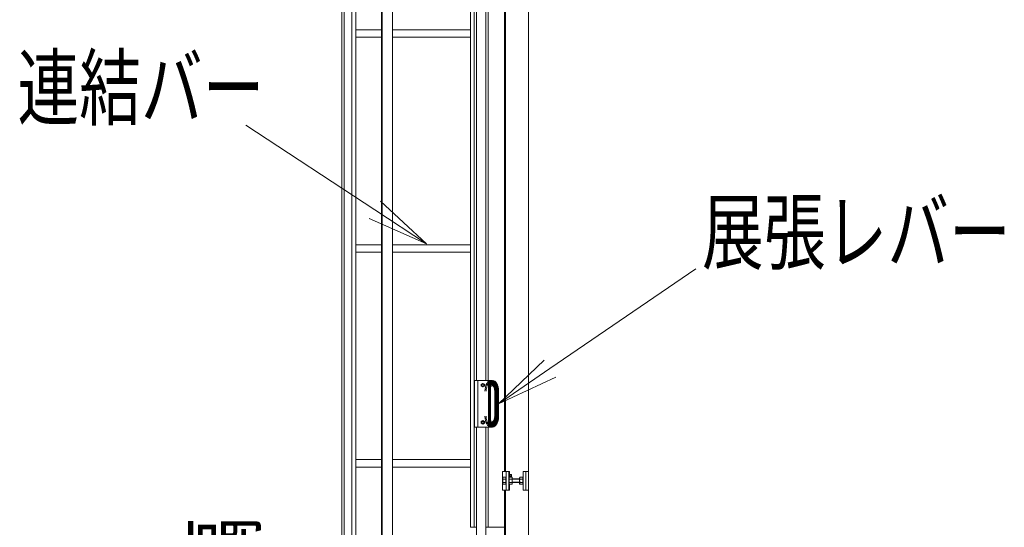
# Model space of a CAD drawing. Units: millimetres. Extents: x -19994 to 20006, y -13850 to 13850.
# Drawn here: x 8250 to 11419, y -931 to 704 of the extents above; entities that cross this region are included whole.
import ezdxf

# ---------------------------------------------------------------- set-up
doc = ezdxf.new("R2010")
doc.units = ezdxf.units.MM
doc.header["$LTSCALE"] = 100
for name, color, linetype in [('TEXT', 7, 'Continuous'), ('ベース', 7, 'Continuous'), ('レバーパイプ', 7, 'Continuous'), ('中間ユニット', 7, 'Continuous'), ('保護バー', 7, 'Continuous'), ('展張レバー', 7, 'Continuous')]:
    doc.layers.add(name, color=color, linetype=linetype)
doc.styles.add('ＭＳ ゴシック', font='txt', dxfattribs={"height": 1})

# ---------------------------------------------------------------- blocks, each defined once
blk = doc.blocks.new('Region946_1-2_')
at = {"layer": 'ベース', "color": 8, "linetype": 'Continuous', "lineweight": 5}
for p, q in [((98.693, -7.688), (98.693, -7.928)), ((98.708, -7.688), (98.693, -7.688)), ((98.708, -7.688), (98.708, -7.928)), ((98.708, -7.928), (98.693, -7.928))]:
    blk.add_line(p, q, dxfattribs=at)
blk = doc.blocks.new('Region947_1-2_')
at = {"layer": 'ベース', "color": 8, "linetype": 'Continuous', "lineweight": 5}
for p, q in [((98.878, -7.508), (98.708, -7.508)), ((98.708, -7.508), (98.708, -8.108)), ((98.878, -7.508), (98.878, -8.108)), ((98.708, -8.108), (98.878, -8.108))]:
    blk.add_line(p, q, dxfattribs=at)
blk = doc.blocks.new('Region948_1-2_')
at = {"layer": 'ベース', "color": 8, "linetype": 'Continuous', "lineweight": 5}
for p, q in [((98.243, -7.688), (98.258, -7.688)), ((98.243, -7.688), (98.243, -7.928)), ((98.258, -7.688), (98.258, -7.928)), ((98.243, -7.928), (98.258, -7.928))]:
    blk.add_line(p, q, dxfattribs=at)
blk = doc.blocks.new('Region949_1-2_')
at = {"layer": 'ベース', "color": 8, "linetype": 'Continuous', "lineweight": 5}
for p, q in [((98.148, -7.688), (98.148, -7.928)), ((98.163, -7.688), (98.148, -7.688)), ((98.163, -7.688), (98.163, -7.928)), ((98.163, -7.928), (98.148, -7.928))]:
    blk.add_line(p, q, dxfattribs=at)
blk = doc.blocks.new('Region1008_1-D_')
at = {"layer": '展張レバー', "color": 1, "linetype": 'Continuous', "lineweight": 5}
for p, q in [((97.411, -5.872), (97.361, -5.9)), ((97.361, -5.9), (97.361, -5.958)), ((97.361, -5.958), (97.411, -5.987)), ((97.461, -5.9), (97.411, -5.872)), ((97.411, -5.987), (97.461, -5.958)), ((97.461, -5.958), (97.461, -5.9))]:
    blk.add_line(p, q, dxfattribs=at)
blk = doc.blocks.new('Region1009_1-D_')
at = {"layer": '展張レバー', "color": 1, "linetype": 'Continuous', "lineweight": 5}
blk.add_circle((97.411, -5.929), 0.05, dxfattribs=at)
blk = doc.blocks.new('Region1010_1-D_')
at = {"layer": '展張レバー', "color": 1, "linetype": 'Continuous', "lineweight": 5}
blk.add_circle((97.411, -4.729), 0.05, dxfattribs=at)
blk = doc.blocks.new('Region1011_1-D_')
at = {"layer": '展張レバー', "color": 1, "linetype": 'Continuous', "lineweight": 5}
for p, q in [((97.411, -4.672), (97.361, -4.7)), ((97.361, -4.7), (97.361, -4.758)), ((97.461, -4.7), (97.411, -4.672)), ((97.461, -4.758), (97.461, -4.7)), ((97.361, -4.758), (97.411, -4.787)), ((97.411, -4.787), (97.461, -4.758))]:
    blk.add_line(p, q, dxfattribs=at)
blk = doc.blocks.new('_OPEN_0-C_')
at = {"layer": 'TEXT', "color": 3, "linetype": 'Continuous', "lineweight": 5}
for p, q in [((-1, 0.167), (0, 0)), ((0, 0), (-1, -0.167)), ((0, 0), (-1, 0))]:
    blk.add_line(p, q, dxfattribs=at)

msp = doc.modelspace()

# ---------------------------------------------------------------- linework, layer by layer
at = {"color": 7, "linetype": 'Continuous', "lineweight": 5}
msp.add_line((9887.8, -11191.8), (9887.8, 6808.2), dxfattribs=at)
at = {"layer": 'TEXT', "color": 7, "linetype": 'Continuous', "lineweight": 5}
for p, q in [((8977.8, 364), (9392.9, 91.4)), ((10426.7, -98.1), (9956.9, -419.9))]:
    msp.add_line(p, q, dxfattribs=at)
at = {"layer": 'ベース', "color": 8, "linetype": 'Continuous', "lineweight": 5}
for p, q in [((9804.3, -775.3), (9804.3, -750.8)), ((9826.3, -750.8), (9804.3, -750.8)), ((9816.3, -810.8), (9816.3, -750.8)), ((9824.3, -810.8), (9824.3, -750.8)), ((9826.3, -769.8), (9826.3, -750.8)), ((9879.5, -752.8), (9879.5, -808.8)), ((9804.8, -774.8), (9803.8, -775.8)), ((9803.8, -775.8), (9804.8, -775.8)), ((9803.8, -775.8), (9803.8, -785.8)), ((9803.8, -785.8), (9804.8, -785.8)), ((9803.8, -785.8), (9804.8, -786.8)), ((9804.3, -810.8), (9804.3, -786.3)), ((9804.8, -771.3), (9805.7, -769.8)), ((9804.8, -771.3), (9804.8, -790.3)), ((9804.9, -772.1), (9804.8, -772.2)), ((9804.8, -772.2), (9804.8, -772.3)), ((9804.8, -772.3), (9804.8, -772.4)), ((9804.8, -772.4), (9804.8, -772.5)), ((9804.8, -772.5), (9804.8, -772.7)), ((9804.8, -772.7), (9804.8, -772.8)), ((9804.8, -772.8), (9804.8, -772.9)), ((9804.8, -772.9), (9804.9, -773)), ((9804.8, -774.8), (9804.8, -786.8)), ((9804.9, -779.9), (9804.8, -780.1)), ((9804.8, -780.1), (9804.8, -780.3)), ((9804.8, -780.3), (9804.8, -780.5)), ((9804.8, -780.5), (9804.8, -780.8)), ((9804.8, -780.8), (9804.8, -781)), ((9804.8, -781), (9804.8, -781.2)), ((9804.8, -781.2), (9804.8, -781.4)), ((9804.8, -781.4), (9804.9, -781.6)), ((9804.8, -788.7), (9804.9, -788.6)), ((9804.8, -788.8), (9804.8, -788.7)), ((9804.8, -788.9), (9804.8, -788.8)), ((9804.8, -789), (9804.8, -788.9)), ((9804.8, -789.1), (9804.8, -789)), ((9804.8, -789.2), (9804.8, -789.1)), ((9804.8, -789.3), (9804.8, -789.2)), ((9804.9, -789.4), (9804.8, -789.3)), ((9804.8, -790.3), (9805.7, -791.7)), ((9805, -771.6), (9804.9, -771.7)), ((9804.9, -771.7), (9804.9, -771.8)), ((9804.9, -771.8), (9804.9, -771.9)), ((9804.9, -771.9), (9804.9, -772)), ((9804.9, -772), (9804.9, -772.1)), ((9804.9, -773), (9804.9, -773.1)), ((9804.9, -773.1), (9804.9, -773.2)), ((9804.9, -773.2), (9804.9, -773.3)), ((9804.9, -773.3), (9804.9, -773.4)), ((9804.9, -773.4), (9805, -773.5)), ((9805, -778.8), (9804.9, -779)), ((9804.9, -779), (9804.9, -779.2)), ((9804.9, -779.2), (9804.9, -779.5)), ((9804.9, -779.5), (9804.9, -779.7)), ((9804.9, -779.7), (9804.9, -779.9)), ((9804.9, -781.6), (9804.9, -781.9)), ((9804.9, -781.9), (9804.9, -782.1)), ((9804.9, -782.1), (9804.9, -782.3)), ((9804.9, -782.3), (9804.9, -782.5)), ((9804.9, -782.5), (9805, -782.7)), ((9804.9, -788.1), (9805, -788)), ((9804.9, -788.2), (9804.9, -788.1)), ((9804.9, -788.3), (9804.9, -788.2)), ((9804.9, -788.4), (9804.9, -788.3)), ((9804.9, -788.6), (9804.9, -788.4)), ((9804.9, -789.5), (9804.9, -789.4)), ((9804.9, -789.7), (9804.9, -789.5)), ((9804.9, -789.8), (9804.9, -789.7)), ((9804.9, -789.9), (9804.9, -789.8)), ((9805, -790), (9804.9, -789.9)), ((9805.1, -771.2), (9805, -771.3)), ((9805, -771.3), (9805, -771.4)), ((9805, -771.4), (9805, -771.6)), ((9805, -773.5), (9805, -773.6)), ((9805, -773.6), (9805, -773.7)), ((9805, -773.7), (9805.1, -773.9)), ((9805.1, -778.1), (9805, -778.4)), ((9805, -778.4), (9805, -778.6)), ((9805, -778.6), (9805, -778.8)), ((9805, -782.7), (9805, -783)), ((9805, -783), (9805, -783.2)), ((9805, -783.2), (9805.1, -783.4)), ((9805, -787.8), (9805.1, -787.7)), ((9805, -787.9), (9805, -787.8)), ((9805, -788), (9805, -787.9)), ((9805, -790.1), (9805, -790)), ((9805, -790.2), (9805, -790.1)), ((9805.1, -790.3), (9805, -790.2)), ((9805.2, -771), (9805.1, -771.1)), ((9805.1, -771.1), (9805.1, -771.2)), ((9805.1, -773.9), (9805.1, -774)), ((9805.1, -774), (9805.2, -774.1)), ((9805.2, -777.7), (9805.1, -777.9)), ((9805.1, -777.9), (9805.1, -778.1)), ((9805.1, -783.4), (9805.1, -783.6)), ((9805.1, -783.6), (9805.2, -783.8)), ((9805.1, -787.6), (9805.2, -787.5)), ((9805.1, -787.7), (9805.1, -787.6)), ((9805.1, -790.4), (9805.1, -790.3)), ((9805.2, -790.5), (9805.1, -790.4)), ((9805.3, -770.7), (9805.2, -770.8)), ((9805.2, -770.8), (9805.2, -770.9)), ((9805.2, -770.9), (9805.2, -771)), ((9805.2, -774.1), (9805.2, -774.2)), ((9805.2, -774.2), (9805.2, -774.3)), ((9805.2, -774.3), (9805.3, -774.4)), ((9805.3, -777), (9805.2, -777.3)), ((9805.2, -777.3), (9805.2, -777.5)), ((9805.2, -777.5), (9805.2, -777.7)), ((9805.2, -783.8), (9805.2, -784.1)), ((9805.2, -784.1), (9805.2, -784.3)), ((9805.2, -784.3), (9805.3, -784.5)), ((9805.2, -787.2), (9805.3, -787.1)), ((9805.2, -787.3), (9805.2, -787.2)), ((9805.2, -787.5), (9805.2, -787.3)), ((9805.2, -790.6), (9805.2, -790.5)), ((9805.2, -790.8), (9805.2, -790.6)), ((9805.3, -790.9), (9805.2, -790.8)), ((9805.4, -770.5), (9805.3, -770.6)), ((9805.3, -770.6), (9805.3, -770.7)), ((9805.3, -774.4), (9805.3, -774.5)), ((9805.3, -774.5), (9805.4, -774.6)), ((9805.4, -776.6), (9805.3, -776.8)), ((9805.3, -776.8), (9805.3, -777)), ((9805.3, -784.5), (9805.3, -784.7)), ((9805.3, -784.7), (9805.4, -784.9)), ((9805.3, -787), (9805.4, -786.9)), ((9805.3, -787.1), (9805.3, -787)), ((9805.3, -791), (9805.3, -790.9)), ((9805.4, -791.1), (9805.3, -791)), ((9805.5, -770.2), (9805.4, -770.3)), ((9805.4, -770.3), (9805.4, -770.5)), ((9805.4, -774.6), (9805.4, -774.7)), ((9805.4, -774.7), (9805.5, -774.8)), ((9805.5, -776.2), (9805.4, -776.4)), ((9805.4, -776.4), (9805.4, -776.6)), ((9805.4, -784.9), (9805.4, -785.2)), ((9805.4, -785.2), (9805.5, -785.4)), ((9805.4, -786.8), (9805.5, -786.7)), ((9805.4, -786.9), (9805.4, -786.8)), ((9805.4, -791.2), (9805.4, -791.1)), ((9805.5, -791.3), (9805.4, -791.2)), ((9805.6, -770), (9805.5, -770.1)), ((9805.5, -770.1), (9805.5, -770.2)), ((9805.5, -774.8), (9805.5, -775)), ((9805.5, -775), (9805.6, -775.1)), ((9805.6, -775.7), (9805.5, -775.9)), ((9805.5, -775.9), (9805.5, -776.2)), ((9805.5, -785.4), (9805.5, -785.6)), ((9805.5, -785.6), (9805.6, -785.8)), ((9805.5, -786.6), (9805.6, -786.5)), ((9805.5, -786.7), (9805.5, -786.6)), ((9805.5, -791.4), (9805.5, -791.3)), ((9805.6, -791.5), (9805.5, -791.4)), ((9805.7, -769.8), (9805.6, -769.9)), ((9805.6, -769.9), (9805.6, -770)), ((9805.6, -775.1), (9805.6, -775.2)), ((9805.6, -775.2), (9805.7, -775.3)), ((9805.7, -775.3), (9805.6, -775.5)), ((9805.6, -775.5), (9805.6, -775.7)), ((9805.6, -785.8), (9805.6, -786)), ((9805.6, -786), (9805.7, -786.3)), ((9805.6, -786.4), (9805.7, -786.3)), ((9805.6, -786.5), (9805.6, -786.4)), ((9805.6, -791.6), (9805.6, -791.5)), ((9805.7, -791.7), (9805.6, -791.6)), ((9805.7, -769.8), (9814.8, -769.8)), ((9805.7, -775.3), (9814.8, -775.3)), ((9805.7, -786.3), (9814.8, -786.3)), ((9805.7, -786.3), (9805.7, -786.3)), ((9814.8, -791.7), (9805.7, -791.7)), ((9835, -769.8), (9825.8, -769.8)), ((9835, -775.3), (9825.8, -775.3)), ((9835, -786.3), (9825.8, -786.3)), ((9825.8, -791.7), (9835, -791.7)), ((9826.3, -762.8), (9828.8, -762.8)), ((9828.8, -763.3), (9826.3, -763.3)), ((9828.8, -768.3), (9826.3, -768.3)), ((9828.8, -768.8), (9826.3, -768.8)), ((9826.3, -810.8), (9826.3, -791.7)), ((9828.8, -760.8), (9828.8, -769.8)), ((9832.8, -760.8), (9828.8, -760.8)), ((9832.4, -765.8), (9828.8, -765.8)), ((9832.4, -760.8), (9832.4, -760.9)), ((9832.4, -760.9), (9832.4, -761)), ((9832.4, -761), (9832.5, -761.1)), ((9832.5, -765.5), (9832.4, -765.6)), ((9832.4, -765.6), (9832.4, -765.7)), ((9832.4, -765.7), (9832.4, -765.8)), ((9832.4, -765.9), (9832.4, -765.8)), ((9832.4, -765.8), (9832.4, -765.8)), ((9832.4, -765.8), (9832.4, -765.8)), ((9832.4, -766), (9832.4, -765.9)), ((9832.5, -766.1), (9832.4, -766)), ((9832.5, -761.1), (9832.5, -761.2)), ((9832.5, -761.2), (9832.5, -761.3)), ((9832.5, -761.3), (9832.5, -761.4)), ((9832.5, -761.4), (9832.6, -761.5)), ((9832.6, -765.1), (9832.5, -765.2)), ((9832.5, -765.2), (9832.5, -765.3)), ((9832.5, -765.3), (9832.5, -765.4)), ((9832.5, -765.4), (9832.5, -765.5)), ((9832.5, -766.2), (9832.5, -766.1)), ((9832.5, -766.3), (9832.5, -766.2)), ((9832.6, -766.4), (9832.5, -766.3)), ((9832.5, -766.3), (9832.5, -766.3)), ((9832.6, -761.5), (9832.6, -761.6)), ((9832.6, -761.6), (9832.6, -761.7)), ((9832.6, -761.7), (9832.6, -761.8)), ((9832.6, -761.8), (9832.7, -761.9)), ((9832.7, -764.7), (9832.6, -764.8)), ((9832.6, -764.8), (9832.6, -764.9)), ((9832.6, -764.9), (9832.6, -765)), ((9832.6, -765), (9832.6, -765.1)), ((9832.6, -766.5), (9832.6, -766.4)), ((9832.6, -766.6), (9832.6, -766.5)), ((9832.6, -766.7), (9832.6, -766.6)), ((9832.6, -766.8), (9832.6, -766.7)), ((9832.6, -766.7), (9832.6, -766.7)), ((9832.7, -766.9), (9832.6, -766.8)), ((9832.6, -769.7), (9832.7, -769.6)), ((9832.6, -769.8), (9832.6, -769.7)), ((9832.7, -761.9), (9832.7, -762)), ((9832.7, -762), (9832.7, -762.1)), ((9832.7, -762.1), (9832.7, -762.2)), ((9832.7, -762.2), (9832.7, -762.3)), ((9832.7, -762.3), (9832.8, -762.4)), ((9832.8, -764.2), (9832.7, -764.3)), ((9832.7, -764.3), (9832.7, -764.4)), ((9832.7, -764.4), (9832.7, -764.5)), ((9832.7, -764.5), (9832.7, -764.6)), ((9832.7, -764.6), (9832.7, -764.7)), ((9832.7, -767), (9832.7, -766.9)), ((9832.7, -767.1), (9832.7, -767)), ((9832.7, -767.2), (9832.7, -767.1)), ((9832.7, -767.1), (9832.7, -767.1)), ((9832.7, -767.3), (9832.7, -767.2)), ((9832.8, -767.4), (9832.7, -767.3)), ((9832.7, -769.3), (9832.7, -769.2)), ((9832.7, -769.2), (9832.8, -769.2)), ((9832.7, -769.4), (9832.7, -769.3)), ((9832.7, -769.5), (9832.7, -769.4)), ((9832.7, -769.6), (9832.7, -769.5)), ((9832.7, -769.6), (9832.7, -769.6)), ((9832.8, -760.8), (9832.8, -769.8)), ((9832.8, -762.4), (9832.8, -762.5)), ((9832.8, -762.5), (9832.8, -762.6)), ((9832.8, -762.6), (9832.8, -762.7)), ((9832.8, -762.7), (9832.8, -762.8)), ((9832.8, -762.8), (9832.8, -762.9)), ((9832.8, -762.9), (9832.8, -763)), ((9832.8, -763), (9832.8, -763.1)), ((9832.8, -763.1), (9832.8, -763.2)), ((9832.8, -763.2), (9832.8, -763.3)), ((9832.8, -763.3), (9832.8, -763.4)), ((9832.8, -763.4), (9832.8, -763.5)), ((9832.8, -763.5), (9832.8, -763.6)), ((9832.8, -763.6), (9832.8, -763.7)), ((9832.8, -763.7), (9832.8, -763.8)), ((9832.8, -763.8), (9832.8, -763.9)), ((9832.8, -763.9), (9832.8, -764)), ((9832.8, -764), (9832.8, -764.1)), ((9832.8, -764.1), (9832.8, -764.2)), ((9832.8, -767.5), (9832.8, -767.4)), ((9832.8, -767.6), (9832.8, -767.5)), ((9832.8, -767.5), (9832.8, -767.5)), ((9832.8, -767.7), (9832.8, -767.6)), ((9832.8, -767.8), (9832.8, -767.7)), ((9832.8, -767.9), (9832.8, -767.8)), ((9832.8, -768), (9832.8, -767.9)), ((9832.8, -767.9), (9832.8, -767.9)), ((9832.8, -768.1), (9832.8, -768)), ((9832.8, -768.2), (9832.8, -768.1)), ((9832.8, -768.3), (9832.8, -768.2)), ((9832.8, -768.4), (9832.8, -768.3)), ((9832.8, -768.3), (9832.8, -768.3)), ((9832.8, -768.5), (9832.8, -768.4)), ((9832.8, -768.6), (9832.8, -768.5)), ((9832.8, -768.7), (9832.8, -768.6)), ((9832.8, -768.8), (9832.8, -768.7)), ((9832.8, -768.9), (9832.8, -768.8)), ((9832.8, -768.8), (9832.8, -768.8)), ((9832.8, -769), (9832.8, -768.9)), ((9832.8, -769.1), (9832.8, -769)), ((9832.8, -769.2), (9832.8, -769.1)), ((9835.8, -771.3), (9835, -769.8)), ((9835, -769.8), (9835, -769.9)), ((9835, -769.9), (9835.1, -770)), ((9835.1, -775.1), (9835, -775.2)), ((9835, -775.2), (9835, -775.3)), ((9835, -775.3), (9835, -775.5)), ((9835, -775.5), (9835.1, -775.7)), ((9835.1, -785.8), (9835, -786)), ((9835, -786), (9835, -786.3)), ((9835, -786.4), (9835, -786.3)), ((9835, -786.3), (9835, -786.3)), ((9835.1, -786.5), (9835, -786.4)), ((9835.8, -790.3), (9835, -791.7)), ((9835, -791.6), (9835.1, -791.5)), ((9835, -791.7), (9835, -791.6)), ((9835.1, -770), (9835.1, -770.1)), ((9835.1, -770.1), (9835.2, -770.2)), ((9835.2, -774.8), (9835.1, -775)), ((9835.1, -775), (9835.1, -775.1)), ((9835.1, -775.7), (9835.1, -775.9)), ((9835.1, -775.9), (9835.2, -776.2)), ((9835.2, -785.4), (9835.1, -785.6)), ((9835.1, -785.6), (9835.1, -785.8)), ((9835.1, -786.6), (9835.1, -786.5)), ((9835.2, -786.7), (9835.1, -786.6)), ((9835.1, -791.4), (9835.2, -791.3)), ((9835.1, -791.5), (9835.1, -791.4)), ((9835.2, -770.2), (9835.2, -770.3)), ((9835.2, -770.3), (9835.3, -770.5)), ((9835.3, -774.6), (9835.2, -774.7)), ((9835.2, -774.7), (9835.2, -774.8)), ((9835.2, -776.2), (9835.2, -776.4)), ((9835.2, -776.4), (9835.3, -776.6)), ((9835.3, -784.9), (9835.2, -785.2)), ((9835.2, -785.2), (9835.2, -785.4)), ((9835.2, -786.8), (9835.2, -786.7)), ((9835.3, -786.9), (9835.2, -786.8)), ((9835.2, -791.2), (9835.3, -791.1)), ((9835.2, -791.3), (9835.2, -791.2)), ((9835.3, -770.5), (9835.3, -770.6)), ((9835.3, -770.6), (9835.4, -770.7)), ((9835.4, -774.4), (9835.3, -774.5)), ((9835.3, -774.5), (9835.3, -774.6)), ((9835.3, -776.6), (9835.3, -776.8)), ((9835.3, -776.8), (9835.4, -777)), ((9835.4, -784.5), (9835.3, -784.7)), ((9835.3, -784.7), (9835.3, -784.9)), ((9835.3, -787), (9835.3, -786.9)), ((9835.4, -787.1), (9835.3, -787)), ((9835.3, -791), (9835.4, -790.9)), ((9835.3, -791.1), (9835.3, -791)), ((9835.4, -770.7), (9835.4, -770.8)), ((9835.4, -770.8), (9835.5, -770.9)), ((9835.5, -774.2), (9835.4, -774.3)), ((9835.4, -774.3), (9835.4, -774.4)), ((9835.4, -777), (9835.4, -777.3)), ((9835.4, -777.3), (9835.5, -777.5)), ((9835.5, -784.1), (9835.4, -784.3)), ((9835.4, -784.3), (9835.4, -784.5)), ((9835.4, -787.2), (9835.4, -787.1)), ((9835.5, -787.3), (9835.4, -787.2)), ((9835.4, -790.8), (9835.5, -790.6)), ((9835.4, -790.9), (9835.4, -790.8)), ((9835.5, -770.9), (9835.5, -771)), ((9835.5, -771), (9835.5, -771.1)), ((9835.5, -771.1), (9835.6, -771.2)), ((9835.6, -773.9), (9835.5, -774)), ((9835.5, -774), (9835.5, -774.1)), ((9835.5, -774.1), (9835.5, -774.2)), ((9835.5, -777.5), (9835.5, -777.7)), ((9835.5, -777.7), (9835.5, -777.9)), ((9835.5, -777.9), (9835.6, -778.1)), ((9835.6, -783.4), (9835.5, -783.6)), ((9835.5, -783.6), (9835.5, -783.8)), ((9835.5, -783.8), (9835.5, -784.1)), ((9835.5, -787.5), (9835.5, -787.3)), ((9835.5, -787.6), (9835.5, -787.5)), ((9835.6, -787.7), (9835.5, -787.6)), ((9835.5, -790.4), (9835.6, -790.3)), ((9835.5, -790.5), (9835.5, -790.4)), ((9835.5, -790.6), (9835.5, -790.5)), ((9835.6, -771.2), (9835.6, -771.3)), ((9835.6, -771.3), (9835.7, -771.4)), ((9835.7, -773.6), (9835.6, -773.7)), ((9835.6, -773.7), (9835.6, -773.9)), ((9835.6, -778.1), (9835.6, -778.4)), ((9835.6, -778.4), (9835.7, -778.6)), ((9835.7, -783), (9835.6, -783.2)), ((9835.6, -783.2), (9835.6, -783.4)), ((9835.6, -787.8), (9835.6, -787.7)), ((9835.7, -787.9), (9835.6, -787.8)), ((9835.6, -790.2), (9835.7, -790.1)), ((9835.6, -790.3), (9835.6, -790.2)), ((9835.7, -771.4), (9835.7, -771.6)), ((9835.7, -771.6), (9835.7, -771.7)), ((9835.7, -771.7), (9835.7, -771.8)), ((9835.7, -771.8), (9835.8, -771.9)), ((9835.8, -773.2), (9835.7, -773.3)), ((9835.7, -773.3), (9835.7, -773.4)), ((9835.7, -773.4), (9835.7, -773.5)), ((9835.7, -773.5), (9835.7, -773.6)), ((9835.7, -778.6), (9835.7, -778.8)), ((9835.7, -778.8), (9835.7, -779)), ((9835.7, -779), (9835.7, -779.2)), ((9835.7, -779.2), (9835.8, -779.5)), ((9835.8, -782.1), (9835.7, -782.3)), ((9835.7, -782.3), (9835.7, -782.5)), ((9835.7, -782.5), (9835.7, -782.7)), ((9835.7, -782.7), (9835.7, -783)), ((9835.7, -788), (9835.7, -787.9)), ((9835.7, -788.1), (9835.7, -788)), ((9835.7, -788.2), (9835.7, -788.1)), ((9835.8, -788.3), (9835.7, -788.2)), ((9835.7, -789.8), (9835.8, -789.7)), ((9835.7, -789.9), (9835.7, -789.8)), ((9835.7, -790), (9835.7, -789.9)), ((9835.7, -790.1), (9835.7, -790)), ((9835.8, -771.3), (9835.8, -790.3)), ((9835.8, -771.9), (9835.8, -772)), ((9835.8, -772), (9835.8, -772.1)), ((9835.8, -772.1), (9835.8, -772.2)), ((9835.8, -772.2), (9835.8, -772.3)), ((9835.8, -772.3), (9835.8, -772.4)), ((9835.8, -772.4), (9835.8, -772.5)), ((9835.8, -772.5), (9835.8, -772.7)), ((9835.8, -772.7), (9835.8, -772.8)), ((9835.8, -772.8), (9835.8, -772.9)), ((9835.8, -772.9), (9835.8, -773)), ((9835.8, -773), (9835.8, -773.1)), ((9835.8, -773.1), (9835.8, -773.2)), ((9835.8, -774.8), (9859.3, -774.8)), ((9835.8, -775.8), (9859.3, -775.8)), ((9835.8, -779.5), (9835.8, -779.7)), ((9835.8, -779.7), (9835.8, -779.9)), ((9835.8, -779.9), (9835.8, -780.1)), ((9835.8, -780.1), (9835.8, -780.3)), ((9835.8, -780.3), (9835.8, -780.5)), ((9835.8, -780.5), (9835.8, -780.8)), ((9835.8, -780.8), (9835.8, -781)), ((9835.8, -781), (9835.8, -781.2)), ((9835.8, -781.2), (9835.8, -781.4)), ((9835.8, -781.4), (9835.8, -781.6)), ((9835.8, -781.6), (9835.8, -781.9)), ((9835.8, -781.9), (9835.8, -782.1)), ((9835.8, -785.8), (9859.3, -785.8)), ((9835.8, -786.8), (9859.3, -786.8)), ((9835.8, -788.4), (9835.8, -788.3)), ((9835.8, -788.6), (9835.8, -788.4)), ((9835.8, -788.7), (9835.8, -788.6)), ((9835.8, -788.8), (9835.8, -788.7)), ((9835.8, -788.9), (9835.8, -788.8)), ((9835.8, -789), (9835.8, -788.9)), ((9835.8, -789.1), (9835.8, -789)), ((9835.8, -789.2), (9835.8, -789.1)), ((9835.8, -789.3), (9835.8, -789.2)), ((9835.8, -789.4), (9835.8, -789.3)), ((9835.8, -789.5), (9835.8, -789.4)), ((9835.8, -789.7), (9835.8, -789.5)), ((9859.3, -771.3), (9860.2, -769.8)), ((9859.3, -771.3), (9859.3, -790.3)), ((9859.4, -772.1), (9859.3, -772.2)), ((9859.3, -772.2), (9859.3, -772.3)), ((9859.3, -772.3), (9859.3, -772.4)), ((9859.3, -772.4), (9859.3, -772.5)), ((9859.3, -772.5), (9859.3, -772.7)), ((9859.3, -772.7), (9859.3, -772.8)), ((9859.3, -772.8), (9859.3, -772.9)), ((9859.3, -772.9), (9859.4, -773)), ((9859.4, -779.9), (9859.3, -780.1)), ((9859.3, -780.1), (9859.3, -780.3)), ((9859.3, -780.3), (9859.3, -780.5)), ((9859.3, -780.5), (9859.3, -780.8)), ((9859.3, -780.8), (9859.3, -781)), ((9859.3, -781), (9859.3, -781.2)), ((9859.3, -781.2), (9859.3, -781.4)), ((9859.3, -781.4), (9859.4, -781.6)), ((9859.3, -788.7), (9859.4, -788.6)), ((9859.3, -788.8), (9859.3, -788.7)), ((9859.3, -788.9), (9859.3, -788.8)), ((9859.3, -789), (9859.3, -788.9)), ((9859.3, -789.1), (9859.3, -789)), ((9859.3, -789.2), (9859.3, -789.1)), ((9859.3, -789.3), (9859.3, -789.2)), ((9859.4, -789.4), (9859.3, -789.3)), ((9859.3, -790.3), (9860.2, -791.7)), ((9859.5, -771.6), (9859.4, -771.7)), ((9859.4, -771.7), (9859.4, -771.8)), ((9859.4, -771.8), (9859.4, -771.9)), ((9859.4, -771.9), (9859.4, -772)), ((9859.4, -772), (9859.4, -772.1)), ((9859.4, -773), (9859.4, -773.1)), ((9859.4, -773.1), (9859.4, -773.2)), ((9859.4, -773.2), (9859.4, -773.3)), ((9859.4, -773.3), (9859.4, -773.4)), ((9859.4, -773.4), (9859.5, -773.5)), ((9859.5, -778.8), (9859.4, -779)), ((9859.4, -779), (9859.4, -779.2)), ((9859.4, -779.2), (9859.4, -779.5)), ((9859.4, -779.5), (9859.4, -779.7)), ((9859.4, -779.7), (9859.4, -779.9)), ((9859.4, -781.6), (9859.4, -781.9)), ((9859.4, -781.9), (9859.4, -782.1)), ((9859.4, -782.1), (9859.4, -782.3)), ((9859.4, -782.3), (9859.4, -782.5)), ((9859.4, -782.5), (9859.5, -782.7)), ((9859.4, -788.1), (9859.5, -788)), ((9859.4, -788.2), (9859.4, -788.1)), ((9859.4, -788.3), (9859.4, -788.2)), ((9859.4, -788.4), (9859.4, -788.3)), ((9859.4, -788.6), (9859.4, -788.4)), ((9859.4, -789.5), (9859.4, -789.4)), ((9859.4, -789.7), (9859.4, -789.5)), ((9859.4, -789.8), (9859.4, -789.7)), ((9859.4, -789.9), (9859.4, -789.8)), ((9859.5, -790), (9859.4, -789.9)), ((9859.6, -771.2), (9859.5, -771.3)), ((9859.5, -771.3), (9859.5, -771.4)), ((9859.5, -771.4), (9859.5, -771.6)), ((9859.5, -773.5), (9859.5, -773.6)), ((9859.5, -773.6), (9859.5, -773.7)), ((9859.5, -773.7), (9859.6, -773.9)), ((9859.6, -778.1), (9859.5, -778.4)), ((9859.5, -778.4), (9859.5, -778.6)), ((9859.5, -778.6), (9859.5, -778.8)), ((9859.5, -782.7), (9859.5, -783)), ((9859.5, -783), (9859.5, -783.2)), ((9859.5, -783.2), (9859.6, -783.4)), ((9859.5, -787.8), (9859.6, -787.7)), ((9859.5, -787.9), (9859.5, -787.8)), ((9859.5, -788), (9859.5, -787.9)), ((9859.5, -790.1), (9859.5, -790)), ((9859.5, -790.2), (9859.5, -790.1)), ((9859.6, -790.3), (9859.5, -790.2)), ((9859.7, -771), (9859.6, -771.1)), ((9859.6, -771.1), (9859.6, -771.2)), ((9859.6, -773.9), (9859.6, -774)), ((9859.6, -774), (9859.7, -774.1)), ((9859.7, -777.7), (9859.6, -777.9)), ((9859.6, -777.9), (9859.6, -778.1)), ((9859.6, -783.4), (9859.6, -783.6)), ((9859.6, -783.6), (9859.7, -783.8)), ((9859.6, -787.6), (9859.7, -787.5)), ((9859.6, -787.7), (9859.6, -787.6)), ((9859.6, -790.4), (9859.6, -790.3)), ((9859.7, -790.5), (9859.6, -790.4)), ((9859.8, -770.7), (9859.7, -770.8)), ((9859.7, -770.8), (9859.7, -770.9)), ((9859.7, -770.9), (9859.7, -771)), ((9859.7, -774.1), (9859.7, -774.2)), ((9859.7, -774.2), (9859.7, -774.3)), ((9859.7, -774.3), (9859.8, -774.4)), ((9859.8, -777), (9859.7, -777.3)), ((9859.7, -777.3), (9859.7, -777.5)), ((9859.7, -777.5), (9859.7, -777.7)), ((9859.7, -783.8), (9859.7, -784.1)), ((9859.7, -784.1), (9859.7, -784.3)), ((9859.7, -784.3), (9859.8, -784.5)), ((9859.7, -787.2), (9859.8, -787.1)), ((9859.7, -787.3), (9859.7, -787.2)), ((9859.7, -787.5), (9859.7, -787.3)), ((9859.7, -790.6), (9859.7, -790.5)), ((9859.7, -790.8), (9859.7, -790.6)), ((9859.8, -790.9), (9859.7, -790.8)), ((9859.9, -770.5), (9859.8, -770.6)), ((9859.8, -770.6), (9859.8, -770.7)), ((9859.8, -774.4), (9859.8, -774.5)), ((9859.8, -774.5), (9859.9, -774.6)), ((9859.9, -776.6), (9859.8, -776.8)), ((9859.8, -776.8), (9859.8, -777)), ((9859.8, -784.5), (9859.8, -784.7)), ((9859.8, -784.7), (9859.9, -784.9)), ((9859.8, -787), (9859.9, -786.9)), ((9859.8, -787.1), (9859.8, -787)), ((9859.8, -791), (9859.8, -790.9)), ((9859.9, -791.1), (9859.8, -791)), ((9860, -770.2), (9859.9, -770.3)), ((9859.9, -770.3), (9859.9, -770.5)), ((9859.9, -774.6), (9859.9, -774.7)), ((9859.9, -774.7), (9860, -774.8)), ((9860, -776.2), (9859.9, -776.4)), ((9859.9, -776.4), (9859.9, -776.6)), ((9859.9, -784.9), (9859.9, -785.2)), ((9859.9, -785.2), (9860, -785.4)), ((9859.9, -786.8), (9860, -786.7)), ((9859.9, -786.9), (9859.9, -786.8)), ((9859.9, -791.2), (9859.9, -791.1)), ((9860, -791.3), (9859.9, -791.2)), ((9860.1, -770), (9860, -770.1)), ((9860, -770.1), (9860, -770.2)), ((9860, -774.8), (9860, -775)), ((9860, -775), (9860.1, -775.1)), ((9860.1, -775.7), (9860, -775.9)), ((9860, -775.9), (9860, -776.2)), ((9860, -785.4), (9860, -785.6)), ((9860, -785.6), (9860.1, -785.8)), ((9860, -786.6), (9860.1, -786.5)), ((9860, -786.7), (9860, -786.6)), ((9860, -791.4), (9860, -791.3)), ((9860.1, -791.5), (9860, -791.4)), ((9860.2, -769.8), (9860.1, -769.9)), ((9860.1, -769.9), (9860.1, -770)), ((9860.1, -775.1), (9860.1, -775.2)), ((9860.1, -775.2), (9860.2, -775.3)), ((9860.2, -775.3), (9860.1, -775.5)), ((9860.1, -775.5), (9860.1, -775.7)), ((9860.1, -785.8), (9860.1, -786)), ((9860.1, -786), (9860.2, -786.3)), ((9860.1, -786.4), (9860.2, -786.3)), ((9860.1, -786.5), (9860.1, -786.4)), ((9860.1, -791.6), (9860.1, -791.5)), ((9860.2, -791.7), (9860.1, -791.6)), ((9860.2, -769.8), (9869.3, -769.8)), ((9860.2, -775.3), (9869.3, -775.3)), ((9860.2, -786.3), (9860.2, -786.3)), ((9860.2, -786.3), (9869.3, -786.3)), ((9869.3, -791.7), (9860.2, -791.7)), ((9826.3, -810.8), (9804.3, -810.8))]:
    msp.add_line(p, q, dxfattribs=at)
at = {"layer": 'レバーパイプ', "color": 5, "linetype": 'Continuous', "lineweight": 5}
for p, q in [((9720.8, -457.9), (9720.8, 2529.2)), ((9750.8, 2529.2), (9750.8, -457.9)), ((9720.8, -607.9), (9720.8, -4390.8)), ((9750.8, -4390.8), (9750.8, -607.9))]:
    msp.add_line(p, q, dxfattribs=at)
at = {"layer": '中間ユニット', "color": 6, "linetype": 'Continuous', "lineweight": 5}
for p, q in [((9701.5, -930.8), (9701.5, 2529.2)), ((9713.3, 2529.2), (9713.3, -930.8)), ((9758.3, 2529.2), (9758.3, -457.9)), ((9810.8, -750.8), (9810.8, 2349.2)), ((9813.8, -750.8), (9813.8, 2349.2)), ((9286.8, -1286.8), (9286.8, 2173.2)), ((9294.8, -1286.8), (9294.8, 2173.2)), ((9319.8, -1286.8), (9319.8, 2173.2)), ((9332.5, 2173.2), (9332.5, -1070.3)), ((9332.5, 671.2), (9415, 671.2)), ((9450.7, 671.2), (9701.5, 671.2)), ((9332.5, 647.2), (9415, 647.2)), ((9450.7, 647.2), (9701.5, 647.2)), ((9332.5, -20.8), (9415, -20.8)), ((9450.7, -20.8), (9701.5, -20.8)), ((9332.5, -44.8), (9415, -44.8)), ((9450.7, -44.8), (9701.5, -44.8)), ((9758.3, -607.9), (9758.3, -930.8)), ((9332.5, -712.8), (9415, -712.8)), ((9450.7, -712.8), (9701.5, -712.8)), ((9332.5, -736.8), (9415, -736.8)), ((9450.7, -736.8), (9701.5, -736.8)), ((9810.8, -930.8), (9810.8, -810.8)), ((9813.8, -930.8), (9813.8, -810.8)), ((9701.5, -930.8), (9720.8, -930.8)), ((9750.8, -930.8), (9813.8, -930.8)), ((9810.8, -930.8), (9810.8, -1050.8)), ((9813.8, -930.8), (9813.8, -1050.8))]:
    msp.add_line(p, q, dxfattribs=at)
at = {"layer": '保護バー', "color": 3, "linetype": 'Continuous', "lineweight": 5}
for p, q in [((9415, -1070.3), (9415, 1279.7)), ((9417.2, -1070.3), (9417.2, 1279.7)), ((9450.7, -1070.3), (9450.7, 1279.7))]:
    msp.add_line(p, q, dxfattribs=at)
at = {"layer": '展張レバー', "color": 1, "linetype": 'Continuous', "lineweight": 5}
for p, q in [((9714.1, -457.9), (9714.1, -607.9)), ((9714.1, -457.9), (9771.8, -457.9)), ((9724.6, -457.9), (9724.6, -607.9)), ((9759.1, -457.9), (9759.1, -607.9)), ((9759.1, -607.9), (9759.1, -457.9)), ((9759.1, -457.9), (9767.7, -457.9)), ((9761.7, -459), (9759.1, -461.6)), ((9759.1, -460.9), (9787.7, -489.5)), ((9759.1, -465.4), (9766.6, -472.9)), ((9759.4, -465.8), (9759.1, -466.1)), ((9759.1, -469.9), (9763.1, -473.9)), ((9763.9, -470.3), (9759.1, -475.1)), ((9759.1, -474.4), (9762, -477.3)), ((9766.2, -463.5), (9760.5, -469.2)), ((9760.6, -457.9), (9787.2, -484.6)), ((9767.3, -457.9), (9762.8, -462.4)), ((9763.1, -473.9), (9766.1, -476.9)), ((9767.7, -472.9), (9764.8, -472.9)), ((9764.8, -472.9), (9767.7, -472.9)), ((9764.8, -472.9), (9767.7, -472.9)), ((9765, -457.9), (9786.1, -479)), ((9765.7, -472.9), (9765, -473.6)), ((9770.6, -468), (9765.7, -472.9)), ((9766.6, -472.9), (9767.4, -473.7)), ((9772.9, -461.3), (9767.3, -466.9)), ((9767.7, -457.9), (9771.8, -457.9)), ((9769.5, -457.9), (9769.7, -458.1)), ((9771.2, -458.5), (9769.5, -460.2)), ((9769.7, -458.1), (9783.9, -472.3)), ((9771.8, -457.9), (9771.2, -458.5)), ((9777.4, -465.8), (9771.8, -471.4)), ((9775.1, -472.5), (9772.7, -475)), ((9776.9, -461.8), (9774, -464.7)), ((9774.3, -458.2), (9787.7, -471.6)), ((9781.9, -470.3), (9776.3, -475.9)), ((9778.6, -460), (9776.9, -461.8)), ((9781, -466.7), (9778.5, -469.2)), ((9781.2, -462), (9780.8, -462.4)), ((9783.3, -464.3), (9781, -466.7)), ((9784, -472.6), (9783, -473.6)), ((9783.9, -472.3), (9790.1, -478.5)), ((9786.8, -469.8), (9784, -472.6)), ((9786.4, -474.8), (9785.2, -475.9)), ((9761.7, -477), (9759.1, -479.6)), ((9759.1, -478.9), (9761.9, -481.8)), ((9759.1, -483.4), (9761.9, -486.3)), ((9759.4, -483.7), (9759.1, -484.1)), ((9759.1, -487.9), (9761.9, -490.8)), ((9761.9, -490.2), (9759.1, -493.1)), ((9759.1, -492.4), (9761.9, -495.2)), ((9761.7, -495), (9759.1, -497.6)), ((9759.1, -496.9), (9761.9, -499.7)), ((9759.1, -501.4), (9761.9, -504.2)), ((9759.4, -501.7), (9759.1, -502)), ((9759.1, -505.8), (9761.9, -508.7)), ((9761.9, -485.7), (9760.5, -487.1)), ((9761.9, -503.7), (9760.5, -505.1)), ((9761.9, -477.9), (9761.9, -587.9)), ((9761.9, -587.9), (9761.9, -477.9)), ((9761.9, -477.9), (9761.9, -587.9)), ((9766, -481.6), (9761.9, -485.7)), ((9761.9, -481.8), (9766, -485.9)), ((9761.9, -486.3), (9766, -490.4)), ((9763.9, -488.2), (9761.9, -490.2)), ((9761.9, -490.8), (9766, -494.9)), ((9761.9, -495.2), (9766, -499.3)), ((9766, -499.6), (9761.9, -503.7)), ((9761.9, -499.7), (9766, -503.8)), ((9761.9, -504.2), (9766, -508.3)), ((9763.9, -506.2), (9761.9, -508.2)), ((9762, -477.3), (9766, -481.4)), ((9766.1, -477.1), (9762.8, -480.4)), ((9766, -495.1), (9762.8, -498.3)), ((9766, -490.6), (9765, -491.6)), ((9766, -477.9), (9766, -587.9)), ((9766, -477.9), (9766, -587.9)), ((9779.6, -477), (9776.5, -480.1)), ((9778.1, -484.4), (9787.8, -494.1)), ((9784.1, -481.5), (9778.6, -487)), ((9779, -489.9), (9787.8, -498.6)), ((9781.9, -488.2), (9779.1, -491)), ((9779.2, -572.9), (9779.2, -492.9)), ((9779.2, -492.9), (9779.2, -572.9)), ((9779.2, -494.5), (9787.8, -503.1)), ((9779.6, -495), (9779.2, -495.4)), ((9779.2, -499), (9787.8, -507.6)), ((9784.1, -499.5), (9779.2, -504.4)), ((9779.2, -503.5), (9787.8, -512.1)), ((9781.9, -506.2), (9779.2, -508.9)), ((9785.2, -475.9), (9780.8, -480.4)), ((9786.4, -492.7), (9780.8, -498.3)), ((9787.5, -487.1), (9783, -491.6)), ((9787.8, -504.8), (9783, -509.6)), ((9787, -483.2), (9785.2, -484.9)), ((9787.8, -500.3), (9785.2, -502.8)), ((9786.1, -479), (9791.2, -484.1)), ((9790.4, -479.7), (9787, -483.2)), ((9787.2, -484.6), (9791.7, -489.1)), ((9789.4, -476.2), (9787.5, -478.1)), ((9788.6, -486), (9787.5, -487.1)), ((9787.8, -495.8), (9787.5, -496.1)), ((9787.7, -489.5), (9791.9, -493.7)), ((9791.8, -491.7), (9787.8, -495.8)), ((9787.8, -492.9), (9787.8, -572.9)), ((9787.8, -572.9), (9787.8, -492.9)), ((9787.8, -492.9), (9787.8, -572.9)), ((9787.8, -494.1), (9791.9, -498.2)), ((9790.9, -497.2), (9787.8, -500.3)), ((9787.8, -498.6), (9791.9, -502.7)), ((9787.8, -503.1), (9791.9, -507.2)), ((9788.6, -503.9), (9787.8, -504.8)), ((9791.6, -487.5), (9789.7, -489.4)), ((9791.9, -505.2), (9789.7, -507.3)), ((9791.9, -492.9), (9791.9, -572.9)), ((9791.9, -492.9), (9791.9, -572.9)), ((9761.9, -508.2), (9759.1, -511)), ((9759.1, -510.3), (9761.9, -513.2)), ((9761.7, -512.9), (9759.1, -515.5)), ((9759.1, -514.8), (9761.9, -517.7)), ((9759.1, -519.3), (9761.9, -522.2)), ((9759.4, -519.7), (9759.1, -520)), ((9759.1, -523.8), (9761.9, -526.7)), ((9761.9, -526.1), (9759.1, -529)), ((9759.1, -528.3), (9761.9, -531.2)), ((9761.7, -530.9), (9759.1, -533.5)), ((9759.1, -532.8), (9761.9, -535.7)), ((9759.1, -537.3), (9761.9, -540.1)), ((9759.4, -537.6), (9759.1, -538)), ((9761.9, -521.6), (9760.5, -523)), ((9761.9, -508.7), (9766, -512.8)), ((9761.9, -513.2), (9766, -517.3)), ((9766, -517.5), (9761.9, -521.6)), ((9761.9, -517.7), (9766, -521.8)), ((9761.9, -522.2), (9766, -526.3)), ((9763.9, -524.2), (9761.9, -526.1)), ((9761.9, -526.7), (9766, -530.8)), ((9761.9, -531.2), (9766, -535.3)), ((9766, -535.5), (9761.9, -539.6)), ((9761.9, -535.7), (9766, -539.8)), ((9766, -513), (9762.8, -516.3)), ((9766, -531), (9762.8, -534.3)), ((9766, -508.6), (9765, -509.6)), ((9766, -526.5), (9765, -527.5)), ((9779.2, -508), (9787.8, -516.6)), ((9779.2, -512.5), (9787.8, -521.1)), ((9779.6, -512.9), (9779.2, -513.4)), ((9779.2, -516.9), (9787.8, -525.5)), ((9784.1, -517.4), (9779.2, -522.4)), ((9779.2, -521.4), (9787.8, -530)), ((9781.9, -524.2), (9779.2, -526.9)), ((9779.2, -525.9), (9787.8, -534.5)), ((9779.2, -530.4), (9787.8, -539)), ((9779.6, -530.9), (9779.2, -531.4)), ((9779.2, -534.9), (9787.8, -543.5)), ((9784.1, -535.4), (9779.2, -540.3)), ((9786.4, -510.7), (9780.8, -516.3)), ((9786.4, -528.6), (9780.8, -534.3)), ((9787.8, -522.8), (9783, -527.5)), ((9787.8, -518.3), (9785.2, -520.8)), ((9787.8, -536.2), (9785.2, -538.7)), ((9787.8, -513.8), (9787.5, -514.1)), ((9787.8, -531.7), (9787.5, -532)), ((9787.8, -507.6), (9791.9, -511.7)), ((9791.9, -509.7), (9787.8, -513.8)), ((9787.8, -512.1), (9791.9, -516.2)), ((9790.9, -515.2), (9787.8, -518.3)), ((9787.8, -516.6), (9791.9, -520.7)), ((9787.8, -521.1), (9791.9, -525.2)), ((9788.6, -521.9), (9787.8, -522.8)), ((9787.8, -525.5), (9791.9, -529.6)), ((9791.9, -527.6), (9787.8, -531.7)), ((9787.8, -530), (9791.9, -534.1)), ((9790.9, -533.1), (9787.8, -536.2)), ((9787.8, -534.5), (9791.9, -538.6)), ((9791.9, -523.2), (9789.7, -525.3)), ((9759.1, -541.8), (9761.9, -544.6)), ((9761.9, -544.1), (9759.1, -546.9)), ((9759.1, -546.3), (9761.9, -549.1)), ((9761.7, -548.9), (9759.1, -551.4)), ((9759.1, -550.8), (9761.9, -553.6)), ((9759.1, -555.2), (9761.9, -558.1)), ((9759.4, -555.6), (9759.1, -555.9)), ((9759.1, -559.7), (9761.9, -562.6)), ((9761.9, -562), (9759.1, -564.9)), ((9759.1, -564.2), (9761.9, -567.1)), ((9761.7, -566.8), (9759.1, -569.4)), ((9759.1, -568.7), (9761.9, -571.6)), ((9761.9, -539.6), (9760.5, -541)), ((9761.9, -557.6), (9760.5, -559)), ((9761.9, -540.1), (9766, -544.2)), ((9763.9, -542.1), (9761.9, -544.1)), ((9761.9, -544.6), (9766, -548.7)), ((9761.9, -549.1), (9766, -553.2)), ((9766, -553.5), (9761.9, -557.6)), ((9761.9, -553.6), (9766, -557.7)), ((9761.9, -558.1), (9766, -562.2)), ((9763.9, -560.1), (9761.9, -562)), ((9761.9, -562.6), (9766, -566.7)), ((9761.9, -567.1), (9766, -571.2)), ((9766, -549), (9762.8, -552.2)), ((9766, -566.9), (9762.8, -570.2)), ((9766, -544.5), (9765, -545.5)), ((9766, -562.4), (9765, -563.4)), ((9779.2, -539.4), (9787.8, -548)), ((9781.9, -542.1), (9779.2, -544.8)), ((9779.2, -543.9), (9787.8, -552.5)), ((9779.2, -548.4), (9787.8, -557)), ((9779.6, -548.9), (9779.2, -549.3)), ((9779.2, -552.9), (9787.8, -561.5)), ((9784.1, -553.3), (9779.2, -558.3)), ((9779.2, -557.4), (9787.8, -566)), ((9781.9, -560.1), (9779.2, -562.8)), ((9779.2, -561.8), (9787.8, -570.4)), ((9779.2, -566.3), (9787.7, -574.9)), ((9779.6, -566.8), (9779.2, -567.3)), ((9786.4, -546.6), (9780.8, -552.2)), ((9786.4, -564.6), (9780.8, -570.2)), ((9787.8, -540.7), (9783, -545.5)), ((9787.8, -558.7), (9783, -563.4)), ((9787.8, -554.2), (9785.2, -556.7)), ((9787.8, -549.7), (9787.5, -550)), ((9787.8, -567.7), (9787.5, -567.9)), ((9787.8, -539), (9791.9, -543.1)), ((9788.6, -539.9), (9787.8, -540.7)), ((9787.8, -543.5), (9791.9, -547.6)), ((9791.9, -545.6), (9787.8, -549.7)), ((9787.8, -548), (9791.9, -552.1)), ((9790.9, -551.1), (9787.8, -554.2)), ((9787.8, -552.5), (9791.9, -556.6)), ((9787.8, -557), (9791.9, -561.1)), ((9788.6, -557.8), (9787.8, -558.7)), ((9787.8, -561.5), (9791.9, -565.6)), ((9791.9, -563.6), (9787.8, -567.7)), ((9787.8, -566), (9791.9, -570.1)), ((9790.9, -569.1), (9787.8, -572.2)), ((9791.9, -541.1), (9789.7, -543.2)), ((9791.9, -559.1), (9789.7, -561.2)), ((9759.1, -573.2), (9761.9, -576.1)), ((9759.4, -573.5), (9759.1, -573.9)), ((9759.1, -577.7), (9761.9, -580.6)), ((9761.9, -580), (9759.1, -582.9)), ((9759.1, -582.2), (9761.9, -585.1)), ((9761.7, -584.8), (9759.1, -587.4)), ((9759.1, -586.7), (9762.1, -589.7)), ((9759.1, -591.2), (9774, -606.1)), ((9759.4, -591.5), (9759.1, -591.9)), ((9759.1, -595.7), (9770.9, -607.5)), ((9763.9, -596), (9759.1, -600.8)), ((9759.1, -600.1), (9766.9, -607.9)), ((9761.9, -575.5), (9760.5, -576.9)), ((9763.3, -592.1), (9760.5, -594.9)), ((9766, -571.4), (9761.9, -575.5)), ((9761.9, -571.6), (9766, -575.7)), ((9761.9, -576.1), (9766, -580.2)), ((9763.9, -578), (9761.9, -580)), ((9761.9, -580.6), (9766, -584.7)), ((9761.9, -585.1), (9766.1, -589.2)), ((9762.1, -589.7), (9765.3, -592.9)), ((9766, -584.9), (9762.8, -588.1)), ((9768.4, -600.5), (9762.8, -606.1)), ((9766.1, -589.3), (9763.3, -592.1)), ((9764.8, -592.9), (9767.7, -592.9)), ((9767.7, -592.9), (9764.8, -592.9)), ((9764.8, -592.9), (9767.7, -592.9)), ((9766, -580.4), (9765, -581.4)), ((9770.6, -593.8), (9765, -599.4)), ((9765.3, -592.9), (9776.6, -604.2)), ((9767.6, -592.3), (9767.3, -592.6)), ((9775.1, -598.2), (9769.5, -603.9)), ((9769.6, -592.7), (9778.9, -602)), ((9777.4, -591.5), (9771.8, -597.1)), ((9772.5, -591.1), (9780.8, -599.4)), ((9779.6, -584.8), (9774, -590.4)), ((9774.7, -588.8), (9782.5, -596.6)), ((9781.9, -596), (9776.3, -601.6)), ((9776.4, -586), (9783.9, -593.5)), ((9777.7, -582.8), (9785.1, -590.3)), ((9781.9, -578), (9777.9, -582)), ((9784.1, -589.3), (9778.5, -594.9)), ((9778.6, -579.2), (9786.1, -586.8)), ((9778.9, -602), (9781, -604.1)), ((9784.1, -571.3), (9779, -576.4)), ((9779.1, -575.2), (9786.9, -583.1)), ((9779.2, -570.8), (9787.4, -579.1)), ((9786.4, -582.5), (9780.8, -588.1)), ((9780.8, -599.4), (9783.2, -601.8)), ((9782.5, -596.6), (9785.1, -599.2)), ((9787.6, -576.8), (9783, -581.4)), ((9787.4, -595), (9783, -599.4)), ((9783.9, -593.5), (9786.7, -596.3)), ((9785.1, -590.3), (9788.1, -593.3)), ((9787.8, -572.2), (9785.2, -574.7)), ((9789.9, -588), (9785.2, -592.6)), ((9786.1, -586.8), (9789.3, -590)), ((9786.9, -583.1), (9790.3, -586.5)), ((9787.4, -579.1), (9791, -582.7)), ((9791.1, -582.3), (9787.5, -585.9)), ((9788.6, -575.8), (9787.6, -576.8)), ((9787.7, -574.9), (9791.6, -578.8)), ((9787.8, -570.4), (9791.8, -574.5)), ((9791.7, -577.2), (9789.7, -579.2)), ((9714.1, -607.9), (9771.8, -607.9)), ((9761.7, -602.7), (9759.1, -605.3)), ((9759.1, -604.6), (9762.4, -607.9)), ((9767.7, -607.9), (9759.1, -607.9)), ((9766.2, -607.2), (9765.4, -607.9)), ((9771.8, -607.9), (9767.7, -607.9)), ((9770.2, -607.7), (9769.9, -607.9)), ((9772.9, -605), (9770.2, -607.7)), ((9770.9, -607.5), (9771.4, -607.9)), ((9774, -606.1), (9775.3, -607.4)), ((9779.6, -602.7), (9774.8, -607.5)), ((9776.6, -604.2), (9778.4, -606))]:
    msp.add_line(p, q, dxfattribs=at)
for centre in [(9741.1, -472.9), (9741.1, -592.9)]:
    msp.add_circle(centre, 3, dxfattribs=at)
for centre, major_axis, start_param, end_param in [((9767.7, -492.9), (0, 35), 0, 1.570796), ((9771.8, -492.9), (0, 35), 0, 1.570796), ((9764.8, -477.9), (0, 5), 0, 1.570796), ((9764.8, -477.9), (0, 5), 0, 1.570796), ((9764.8, -477.9), (0, 5), 4.712389, 6.283185), ((9768.9, -477.9), (0, 5), 0.14302, 1.570796), ((9768.9, -477.9), (0, 5), 0.14302, 1.570796), ((9767.7, -492.9), (0, 20), 0, 0.071464), ((9767.7, -492.9), (0, 35), 4.712389, 6.283185), ((9767.7, -492.9), (0, 35), 4.712389, 6.283185), ((9767.7, -492.9), (0, 20), 4.712389, 6.283185), ((9767.7, -492.9), (0, 20), 4.712389, 6.283185), ((9771.8, -492.9), (0, 35), 4.712389, 6.283185), ((9767.7, -572.9), (0, -35), 4.712389, 6.283185), ((9771.8, -572.9), (0, -35), 4.712389, 6.283185), ((9764.8, -587.9), (0, -5), 4.712389, 6.283185), ((9764.8, -587.9), (0, -5), 4.712389, 6.283185), ((9764.8, -587.9), (0, -5), 0, 1.570796), ((9768.9, -587.9), (0, -5), 4.712389, 6.140165), ((9768.9, -587.9), (0, -5), 4.712389, 6.140165), ((9767.7, -572.9), (0, -20), 6.211721, 6.283185), ((9767.7, -572.9), (0, -20), 0, 1.570796), ((9767.7, -572.9), (0, -35), 0, 1.570796), ((9767.7, -572.9), (0, -20), 0, 1.570796), ((9767.7, -572.9), (0, -35), 0, 1.570796), ((9771.8, -572.9), (0, -35), 0, 1.570796)]:
    msp.add_ellipse(centre, major_axis=major_axis, ratio=0.573576, start_param=start_param, end_param=end_param, dxfattribs=at)

# ---------------------------------------------------------------- block references
at = {"layer": 'TEXT', "color": 7, "linetype": 'Continuous', "lineweight": 5, "xscale": 200, "yscale": 200}
for p, rotation in [((9560.1, -18.3), 326.7136423712253), ((9791.9, -532.9), 214.4088745157904)]:
    msp.add_blockref('_OPEN_0-C_', p, dxfattribs=dict(at, rotation=rotation))
at = {"layer": 'ベース', "color": 8, "linetype": 'Continuous', "lineweight": 5, "xscale": 100, "yscale": 100}
for name in ['Region947_1-2_', 'Region949_1-2_', 'Region948_1-2_', 'Region946_1-2_']:
    msp.add_blockref(name, (0, 0), dxfattribs=at)
at = {"layer": '展張レバー', "color": 1, "linetype": 'Continuous', "lineweight": 5, "xscale": 100, "yscale": 100}
for name in ['Region1011_1-D_', 'Region1010_1-D_', 'Region1008_1-D_', 'Region1009_1-D_']:
    msp.add_blockref(name, (0, 0), dxfattribs=at)

# ---------------------------------------------------------------- texts
at = {"layer": 'TEXT', "color": 7, "linetype": 'Continuous', "lineweight": 5, "style": 'ＭＳ ゴシック', "width": 0.729298}
for s, p in [('連結バー', (8243.1, 385.1)), ('展張レバー', (10446.7, -79.4))]:
    msp.add_text(s, height=199.64, dxfattribs=at).set_placement(p)
msp.add_text('保護バー間隔', height=199.64, rotation=90, dxfattribs=at).set_placement((9006, -2089.9))

doc.saveas('drawing.dxf')
